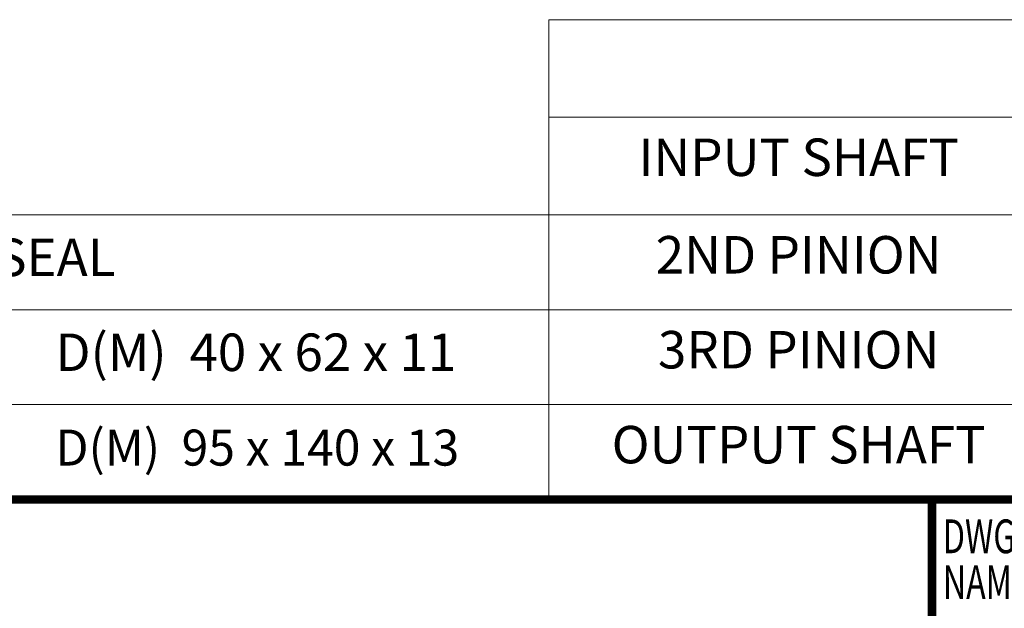
# Model space of a CAD drawing. Units: millimetres. Extents: x 2280 to 4522, y 14 to 3328.
# Drawn here: x 2719 to 3455, y 550 to 990 of the extents above; entities that cross this region are included whole.
import ezdxf
from ezdxf.enums import TextEntityAlignment as Align

# ---------------------------------------------------------------- set-up
doc = ezdxf.new("R2010")
doc.units = ezdxf.units.MM
doc.header["$LTSCALE"] = 80
doc.layers.get('0').update_dxf_attribs({"linetype": 'CONTINUOUS', "lineweight": 30})
doc.layers.add('D', color=7, linetype='CONTINUOUS', lineweight=9)
doc.styles.add('A25', font='romans', dxfattribs={"height": 2.5, "bigfont": 'whgtxt'})
doc.styles.add('A3', font='romans', dxfattribs={"height": 3, "bigfont": 'whgtxt'})
doc.styles.add('HY견고딕', font='txt')
doc.styles.add('ROMANS', font='romans.shx', dxfattribs={"width": 0.7, "height": 3.5, "bigfont": 'whgtxt.shx'})

# ---------------------------------------------------------------- blocks, each defined once
blk = doc.blocks.new('HYOSUNG_TITLE_A4')
at = {"color": 3}
for p, q in [((-170.253, 45.144), (-85, 44.998)), ((-170, 45), (-85, 45))]:
    blk.add_line(p, q, dxfattribs=at)
at = {"color": 3, "const_width": 0.5}
for points in [[(-170.25, 45), (0, 45)], [(-85, 45), (-85, 0)]]:
    blk.add_lwpolyline(points, dxfattribs=at)
at = {"style": 'ROMANS', "width": 0.7}
for s, p in [('DWG ', (-84.356, 41.821)), ('NAME', (-84.356, 39.11))]:
    blk.add_text(s, height=2, dxfattribs=at).set_placement(p)
for tag, height, style, width, p in [('GEN-TITLE-DES1{20}', 3.4, 'HY견고딕', 0.9, (-40.122, 40.232)), ('GEN-TITLE-DES2{24.5}', 2.5, 'ROMANS', 0.8, (-40.246, 36.368)), ('GEN-TITLE-NR{12.3}', 4, 'HY견고딕', 0.9, (-52.352, 27.935)), ('GEN-TITLE-DAT{7.1}', 2, 'ROMANS', 0.7, (-7.814, 21.466)), ('GEN-TITLE-REV{22.6}', 3, 'ROMANS', 0.7, (-4.61, 15.46))]:
    blk.add_attdef(tag, text='', height=height, dxfattribs=dict(style=style, width=width)).set_placement(p, align=Align.CENTER)
for tag, height, p in [('GEN-TITLE-CTRN{2.5}', 2, (-167.5, 41.5)), ('GEN-TITLE-POSI{22.6}', 2, (-8.078, 32.461)), ('GEN-TITLE-APPM{2.5}', 2, (-167.5, 27.5)), ('GEN-TITLE-FSCM{20.7}', 1.8, (-12.776, 11.147))]:
    blk.add_attdef(tag, text='', height=height, dxfattribs=at).set_placement(p, align=Align.MIDDLE_CENTER)
for tag, height, p in [('GEN-TITLE-PLOT{5}', 1.8, (-160, 41.5)), ('GEN-TITLE-CHKM{2.5}', 2, (-167.5, 34.5)), ('GEN-TITLE-ISSD{5}', 1.8, (-160, 34.5)), ('GEN-TITLE-ITEM{12.7}', 3.5, (-120, 4.097)), ('GEN-TITLE-REF{12.7}', 3.5, (-39.421, 4.1)), ('GEN-TITLE-GRADE{22.6}', 3, (-4.664, 4.087))]:
    blk.add_attdef(tag, text='', height=height, dxfattribs=at).set_placement(p, align=Align.MIDDLE)
for tag, p in [('GEN-TITLE-MAT2{35}', (-153.172, 41.5)), ('GEN-TITLE-MAT1{35}', (-153.172, 34.5)), ('GEN-TITLE-DACT{35}', (-153.172, 27.5))]:
    blk.add_attdef(tag, text='', height=2, dxfattribs=at).set_placement(p, align=Align.MIDDLE_LEFT)
at = {"style": 'ROMANS'}
blk.add_attdef('GEN-TITLE-SCA{12.7}', text='', height=2, dxfattribs=at).set_placement((-7.661, 26.683), align=Align.CENTER)

msp = doc.modelspace()

# ---------------------------------------------------------------- linework, layer by layer
at = {"layer": 'D'}
for p, q in [((3114.6514, 633.3242), (3114.6514, 989.7303)), ((3114.6514, 989.7303), (3969.2322, 989.7303)), ((3114.6514, 916.9097), (3969.2322, 916.9097)), ((2326.8646, 844.0891), (4472.9698, 844.0891)), ((2326.8646, 773.1927), (4472.9698, 773.1927)), ((2326.8646, 702.2964), (4472.9698, 702.2964)), ((2326.8646, 631.4), (4472.9698, 631.4))]:
    msp.add_line(p, q, dxfattribs=at)

# ---------------------------------------------------------------- block references
at = {"layer": 'D', "lineweight": 0, "xscale": 12.6, "yscale": 12.6, "zscale": 12.6}
msp.add_blockref('HYOSUNG_TITLE_A4', (4472.0146, 64.4), dxfattribs=at)

# ---------------------------------------------------------------- texts
at = {"layer": 'D', "style": 'A25'}
for s, p in [('INPUT SHAFT', (3301.3731, 883.3857)), ('OIL SEAL', (2711.6773, 808.6409)), ('2ND PINION', (3301.3731, 810.5651)), ('D(M)  40 x 62 x 11', (2895.6119, 737.7445)), ('3RD PINION', (3301.3731, 739.6688)), ('OUTPUT SHAFT', (3301.3731, 668.7724))]:
    msp.add_text(s, height=27.98542, dxfattribs=at).set_placement(p, align=Align.MIDDLE)
at = {"layer": 'D', "style": 'A3', "width": 0.98}
msp.add_text('D(M)  95 x 140 x 13', height=26.866003, dxfattribs=at).set_placement((2896.7498, 666.7121), align=Align.MIDDLE)

doc.saveas('drawing.dxf')
